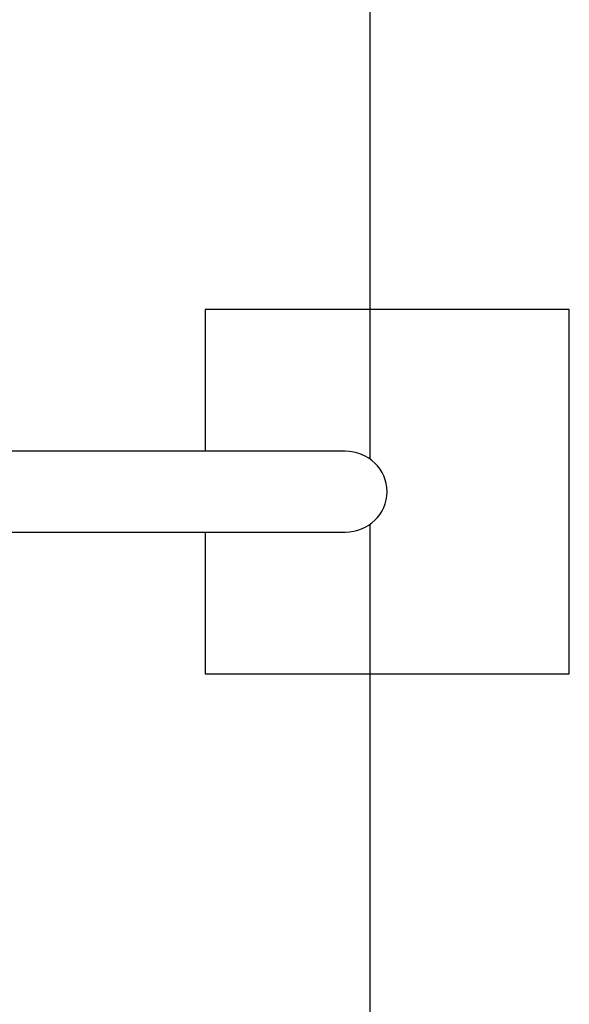
# Model space of a CAD drawing. Units: millimetres. Extents: x 284 to 2972, y 1833 to 8143.
# Drawn here: x 2368 to 2972, y 4425 to 5506 of the extents above; entities that cross this region are included whole.
import ezdxf
from ezdxf.lldxf.tags import DXFTag

# ---------------------------------------------------------------- set-up
doc = ezdxf.new("R2010")
doc.units = ezdxf.units.MM
for name, color, linetype in [('Default', 7, 'Continuous'), ('SAFETY_AREA', 7, 'Continuous'), ('TIPTAP', 7, 'Continuous')]:
    doc.layers.add(name, color=color, linetype=linetype)
tags = doc.linetypes.add('HIDDEN2', pattern=[4.7625, 3.175, -1.5875]).pattern_tags.tags
tags[6:7] = [DXFTag(74, 4), DXFTag(75, 0), DXFTag(340, '0'), DXFTag(46, 0.0), DXFTag(50, 0.0), DXFTag(44, 0.0), DXFTag(45, 0.0)]
tags[4:5] = [DXFTag(74, 4), DXFTag(75, 0), DXFTag(340, '0'), DXFTag(46, 0.0), DXFTag(50, 0.0), DXFTag(44, 0.0), DXFTag(45, 0.0)]

# ---------------------------------------------------------------- blocks, each defined once
blk = doc.blocks.new('SE5')
at = {"layer": 'SAFETY_AREA', "color": 7, "linetype": 'Continuous'}
for p, q in [((2753, 8142.8), (2753, 5023.7)), ((2753, 4951.8), (2753, 1832.8))]:
    blk.add_line(p, q, dxfattribs=at)
blk = doc.blocks.new('SE4')
at = {"layer": 'Default'}
blk.add_blockref('SE5', (0, 0), dxfattribs=at)
blk = doc.blocks.new('SE7')
at = {"layer": 'Default', "color": 7, "linetype": 'HIDDEN2'}
for p, q in [((2571.9, 5187.8), (2571.9, 5032.2)), ((2971.9, 5187.8), (2571.9, 5187.8)), ((2971.9, 4787.8), (2971.9, 5187.8)), ((2571.9, 4943.3), (2571.9, 4787.8)), ((2571.9, 4787.8), (2971.9, 4787.8))]:
    blk.add_line(p, q, dxfattribs=at)
at = {"layer": 'TIPTAP', "color": 7, "linetype": 'Continuous'}
for p, q in [((2725.9, 5032.2), (2314.2, 5032.2)), ((2314.2, 4943.3), (2725.9, 4943.3))]:
    blk.add_line(p, q, dxfattribs=at)
for start_param, end_param in [(0, 1.570796), (4.712389, 6.283185)]:
    blk.add_ellipse((2725.9, 4987.8), major_axis=(46, 0), ratio=0.965926, start_param=start_param, end_param=end_param, dxfattribs=at)
blk = doc.blocks.new('SE6')
at = {"layer": 'Default'}
blk.add_blockref('SE7', (0, 0), dxfattribs=at)
blk = doc.blocks.new('SE3')
for name in ['SE4', 'SE6']:
    blk.add_blockref(name, (0, 0))
blk = doc.blocks.new('SE2')
at = {"layer": 'Default'}
blk.add_blockref('SE3', (0, 0), dxfattribs=at)
blk = doc.blocks.new('SE1')
blk.add_blockref('SE2', (0, 0))
blk = doc.blocks.new('SE')
at = {"layer": 'Default'}
blk.add_blockref('SE1', (0, 0), dxfattribs=at)

msp = doc.modelspace()

# ---------------------------------------------------------------- block references
msp.add_blockref('SE', (0, 0))

doc.saveas('drawing.dxf')
